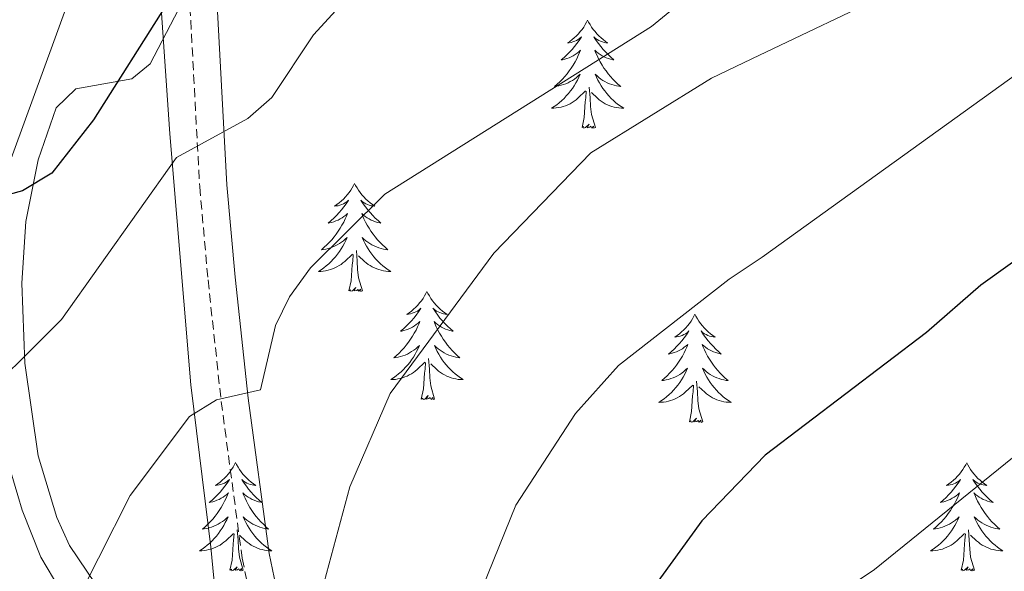
# Model space of a CAD drawing. Units: metres. Extents: x 637825 to 642339, y 4701642 to 4704701.
# Drawn here: x 640439 to 640547, y 4703897 to 4703958 of the extents above; entities that cross this region are included whole.
import ezdxf

# ---------------------------------------------------------------- set-up
doc = ezdxf.new("R2010")
doc.units = ezdxf.units.M
doc.header["$MEASUREMENT"] = 0
doc.linetypes.add('TRAZOSX2', pattern=[1.5, 1, -0.5])
for name, color, linetype, lineweight in [('Level 20', 19, 'Continuous', 0), ('Level 21', 19, 'Continuous', 0), ('Level 35', 92, 'Continuous', 0), ('Level 36', 19, 'Continuous', 40), ('Level 4', 36, 'Continuous', 30), ('Level 5', 39, 'TRAZOSX2', 0)]:
    doc.layers.add(name, color=color, linetype=linetype, lineweight=lineweight)

msp = doc.modelspace()

# ---------------------------------------------------------------- linework, layer by layer
at = {"layer": 'Level 20', "color": 19, "linetype": 'Continuous', "lineweight": 0, "ltscale": 0.5}
msp.add_polyline3d([(640391.25, 4704048.36, 800.36), (640415.83, 4704032.86, 795.69), (640429.75, 4704027.73, 792.07), (640450.95, 4704018, 788.56), (640452.79, 4703986.74, 782.14), (640455.63, 4703945.69, 771.74), (640457.91, 4703918, 766.48), (640460.12, 4703900.12, 763.68), (640460.84, 4703892.94, 762.86), (640462.57, 4703886.36, 761.93), (640473.81, 4703853.65, 760.18), (640497.21, 4703794.24, 760.06), (640506.31, 4703772.03, 759.59), (640507.47, 4703768.23, 759.59), (640500.69, 4703732.27, 759.24), (640496.93, 4703708.76, 759.36), (640495.42, 4703693.18, 759.36), (640496.05, 4703685.72, 759.24), (640498.97, 4703671.89, 758.42), (640504.24, 4703654.96, 756.55), (640505.39, 4703640.88, 753.98), (640508.7, 4703618.37, 751.3)], dxfattribs=at)
at = {"layer": 'Level 21', "color": 19, "linetype": 'TRAZOSX2', "lineweight": 0}
msp.add_polyline3d([(640436.44, 4704027.33, 790.36), (640445.85, 4704023.19, 787.9), (640451.91, 4704019.84, 787.28), (640453.33, 4704016.72, 786.26), (640454.32, 4704006.45, 785.64), (640455.04, 4703992.8, 782.6), (640457.43, 4703967.18, 775.8), (640458.9, 4703939.83, 768.59), (640459.82, 4703929.57, 766.27), (640461.27, 4703916.17, 763.95), (640463.58, 4703898.9, 761.56), (640466.22, 4703886.28, 759.32), (640469.74, 4703876.12, 757.69), (640473.79, 4703866.46, 756.89), (640478.68, 4703853.05, 756.26), (640481.19, 4703845.83, 756.27), (640485.67, 4703832.61, 757.36), (640491.19, 4703816.73, 757.88), (640496.66, 4703803.03, 757.94), (640507.28, 4703779.3, 757.71)], dxfattribs=at)
at = {"layer": 'Level 21', "color": 19, "linetype": 'Continuous', "lineweight": 0}
msp.add_polyline3d([(640510.11, 4703780.32, 757.71), (640499.42, 4703804.2, 757.94), (640494, 4703817.78, 757.88), (640488.5, 4703833.58, 757.36), (640484.03, 4703846.81, 756.27), (640481.5, 4703854.06, 756.26), (640476.59, 4703867.56, 756.89), (640472.54, 4703877.2, 757.69), (640469.12, 4703887.08, 759.32), (640466.54, 4703899.41, 761.56), (640464.25, 4703916.53, 763.95), (640462.8, 4703929.87, 766.27), (640461.89, 4703940.04, 768.59), (640460.42, 4703967.4, 775.8), (640458.04, 4703993.02, 782.6), (640457.31, 4704006.67, 785.64), (640456.27, 4704017.51, 786.26), (640454.23, 4704021.98, 787.28), (640447.19, 4704025.88, 787.9)], dxfattribs=at)
at = {"layer": 'Level 35', "color": 92, "linetype": 'Continuous', "lineweight": 0, "ltscale": 0.5}
for points in [[(640439.66, 4703920.41, 778.18), (640439.31, 4703929.22, 779.66), (640439.77, 4703936.02, 780.98), (640441.12, 4703942.81, 782.33), (640443.09, 4703948.53, 783.38), (640445.25, 4703950.64, 782.34), (640451.42, 4703951.73, 776.67), (640453.45, 4703953.41, 775.98), (640456.56, 4703959.38, 778.05), (640459, 4703965.58, 780.73), (640459.8, 4703968.79, 782.06), (640460.23, 4703974.71, 783.99), (640458.81, 4703991.68, 788.46), (640457.67, 4704004.72, 790.77), (640457.46, 4704010.74, 790.77), (640456.86, 4704014.17, 790.97), (640455.8, 4704017.54, 791.16), (640452.43, 4704023.9, 791.58), (640447.72, 4704029.5, 792.19)], [(640451.14, 4703789.6, 772.91), (640455.91, 4703796.97, 771.06), (640468.91, 4703812.48, 767.36), (640470.79, 4703815.34, 766.8), (640472.07, 4703818.57, 766.39), (640472.83, 4703822.07, 766.08), (640473.19, 4703829.45, 765.72), (640472.12, 4703840.08, 765.43), (640470.17, 4703850.25, 765.42), (640467.43, 4703860.37, 765.82), (640463.94, 4703870.4, 766.76), (640458.95, 4703881.52, 768.64), (640454.95, 4703887.02, 770.3), (640448.37, 4703894.66, 773.09), (640444.57, 4703900.3, 774.74), (640443.16, 4703903.38, 775.37), (640441.11, 4703910.18, 776.52), (640439.66, 4703920.41, 778.18)]]:
    msp.add_polyline3d(points, dxfattribs=at)
at = {"layer": 'Level 36', "color": 92, "linetype": 'Continuous', "lineweight": 0}
for points in [[(640501.62, 4703958.21), (640501.51, 4703957.99), (640501.35, 4703957.71), (640501.19, 4703957.45), (640501, 4703957.19), (640500.81, 4703956.94), (640500.6, 4703956.7), (640500.38, 4703956.48), (640500.15, 4703956.26), (640499.91, 4703956.06), (640499.66, 4703955.87), (640499.4, 4703955.69), (640499.6, 4703955.71), (640499.81, 4703955.75), (640500, 4703955.81), (640500.2, 4703955.88), (640500.39, 4703955.96), (640500.57, 4703956.06), (640500.74, 4703956.17), (640500.95, 4703956.36), (640500.91, 4703956.3), (640500.68, 4703955.95), (640500.43, 4703955.62), (640500.18, 4703955.29), (640499.91, 4703954.97), (640499.63, 4703954.67), (640499.34, 4703954.38), (640499.03, 4703954.09), (640498.72, 4703953.82), (640498.85, 4703953.84), (640499.09, 4703953.9), (640499.33, 4703953.98), (640499.57, 4703954.06), (640499.8, 4703954.17), (640500.02, 4703954.28), (640500.24, 4703954.42), (640500.45, 4703954.56), (640500.64, 4703954.72), (640500.83, 4703954.89), (640500.74, 4703954.66), (640500.59, 4703954.3), (640500.42, 4703953.95), (640500.23, 4703953.6), (640500.03, 4703953.26), (640499.82, 4703952.93), (640499.59, 4703952.61), (640499.35, 4703952.3), (640499.1, 4703952), (640498.84, 4703951.7), (640498.56, 4703951.42), (640498.28, 4703951.15), (640497.98, 4703950.89), (640498.17, 4703950.92), (640498.44, 4703950.97), (640498.71, 4703951.03), (640498.96, 4703951.11), (640499.22, 4703951.2), (640499.47, 4703951.31), (640499.71, 4703951.43), (640499.94, 4703951.57), (640500.17, 4703951.72), (640500.38, 4703951.88), (640500.59, 4703952.06), (640500.78, 4703952.25), (640500.64, 4703951.92)], [(640501.62, 4703958.21), (640501.73, 4703957.99), (640501.89, 4703957.71), (640502.05, 4703957.45), (640502.24, 4703957.19), (640502.43, 4703956.94), (640502.64, 4703956.7), (640502.86, 4703956.48), (640503.09, 4703956.26), (640503.33, 4703956.06), (640503.58, 4703955.87), (640503.84, 4703955.69), (640503.64, 4703955.71), (640503.43, 4703955.75), (640503.24, 4703955.81), (640503.04, 4703955.88), (640502.85, 4703955.96), (640502.67, 4703956.06), (640502.5, 4703956.17), (640502.29, 4703956.36), (640502.33, 4703956.3), (640502.56, 4703955.95), (640502.81, 4703955.62), (640503.06, 4703955.29), (640503.33, 4703954.97), (640503.61, 4703954.67), (640503.9, 4703954.38), (640504.21, 4703954.09), (640504.52, 4703953.82), (640504.39, 4703953.84), (640504.15, 4703953.9), (640503.91, 4703953.98), (640503.67, 4703954.06), (640503.44, 4703954.17), (640503.22, 4703954.28), (640503, 4703954.42), (640502.79, 4703954.56), (640502.6, 4703954.72), (640502.41, 4703954.89), (640502.5, 4703954.66), (640502.65, 4703954.3), (640502.82, 4703953.95), (640503.01, 4703953.6), (640503.21, 4703953.26), (640503.42, 4703952.93), (640503.65, 4703952.61), (640503.89, 4703952.3), (640504.14, 4703952), (640504.4, 4703951.7), (640504.68, 4703951.42), (640504.96, 4703951.15), (640505.26, 4703950.89), (640505.07, 4703950.92), (640504.8, 4703950.97), (640504.53, 4703951.03), (640504.28, 4703951.11), (640504.02, 4703951.2), (640503.77, 4703951.31), (640503.53, 4703951.43), (640503.3, 4703951.57), (640503.07, 4703951.72), (640502.86, 4703951.88), (640502.65, 4703952.06), (640502.46, 4703952.25), (640502.6, 4703951.92)], [(640500.64, 4703951.92), (640500.49, 4703951.6), (640500.32, 4703951.29), (640500.14, 4703950.98), (640499.94, 4703950.68), (640499.73, 4703950.4), (640499.51, 4703950.12), (640499.27, 4703949.85), (640499.03, 4703949.59), (640498.77, 4703949.35), (640498.5, 4703949.11), (640498.22, 4703948.89), (640497.93, 4703948.68), (640497.64, 4703948.49), (640497.91, 4703948.5), (640498.17, 4703948.53), (640498.43, 4703948.57), (640498.69, 4703948.62), (640498.94, 4703948.7), (640499.19, 4703948.78), (640499.44, 4703948.89), (640499.68, 4703949), (640499.91, 4703949.13), (640500.13, 4703949.28), (640500.34, 4703949.44), (640500.54, 4703949.61), (640501.39, 4703950.4)], [(640502.6, 4703951.92), (640502.75, 4703951.6), (640502.92, 4703951.29), (640503.1, 4703950.98), (640503.3, 4703950.68), (640503.51, 4703950.4), (640503.73, 4703950.12), (640503.97, 4703949.85), (640504.21, 4703949.59), (640504.47, 4703949.35), (640504.74, 4703949.11), (640505.02, 4703948.89), (640505.31, 4703948.68), (640505.6, 4703948.49), (640505.33, 4703948.5), (640505.07, 4703948.53), (640504.81, 4703948.57), (640504.55, 4703948.62), (640504.3, 4703948.7), (640504.05, 4703948.78), (640503.8, 4703948.89), (640503.56, 4703949), (640503.33, 4703949.13), (640503.11, 4703949.28), (640502.9, 4703949.44), (640502.7, 4703949.61), (640502.04, 4703950.23)], [(640501, 4703946.36), (640501.25, 4703947.47), (640501.36, 4703949.22), (640501.41, 4703949.65), (640501.47, 4703950.37)], [(640502.47, 4703946.36), (640502.04, 4703947.8), (640501.95, 4703948.7), (640501.91, 4703949.65), (640501.8, 4703950.81)], [(640502.47, 4703946.36), (640502.3, 4703946.29), (640502.28, 4703946.53), (640502.09, 4703946.3), (640501.97, 4703946.51), (640501.85, 4703946.4), (640501.58, 4703946.35), (640501.77, 4703946.74), (640501.39, 4703946.36), (640501.2, 4703946.3), (640501.16, 4703946.47), (640501, 4703946.36)], [(640475.96, 4703940.22), (640475.85, 4703940), (640475.7, 4703939.73), (640475.53, 4703939.46), (640475.35, 4703939.2), (640475.15, 4703938.96), (640474.95, 4703938.72), (640474.73, 4703938.49), (640474.5, 4703938.28), (640474.26, 4703938.07), (640474.01, 4703937.88), (640473.75, 4703937.7), (640473.94, 4703937.73), (640474.15, 4703937.76), (640474.35, 4703937.82), (640474.54, 4703937.89), (640474.73, 4703937.97), (640474.91, 4703938.07), (640475.09, 4703938.18), (640475.29, 4703938.38), (640475.25, 4703938.31), (640475.02, 4703937.97), (640474.78, 4703937.63), (640474.52, 4703937.3), (640474.25, 4703936.99), (640473.97, 4703936.68), (640473.68, 4703936.39), (640473.38, 4703936.11), (640473.06, 4703935.84), (640473.19, 4703935.86), (640473.43, 4703935.92), (640473.68, 4703935.99), (640473.91, 4703936.08), (640474.14, 4703936.18), (640474.37, 4703936.3), (640474.58, 4703936.43), (640474.79, 4703936.57), (640474.99, 4703936.73), (640475.17, 4703936.9), (640475.09, 4703936.68), (640474.93, 4703936.32), (640474.76, 4703935.96), (640474.57, 4703935.62), (640474.37, 4703935.28), (640474.16, 4703934.95), (640473.93, 4703934.62), (640473.69, 4703934.31), (640473.44, 4703934.01), (640473.18, 4703933.72), (640472.91, 4703933.44), (640472.62, 4703933.17), (640472.32, 4703932.91), (640472.52, 4703932.93), (640472.78, 4703932.98), (640473.05, 4703933.04), (640473.31, 4703933.12), (640473.56, 4703933.22), (640473.81, 4703933.32), (640474.05, 4703933.45), (640474.28, 4703933.58), (640474.51, 4703933.74), (640474.73, 4703933.9), (640474.93, 4703934.08), (640475.13, 4703934.26), (640474.99, 4703933.94)], [(640475.96, 4703940.22), (640476.07, 4703940), (640476.23, 4703939.73), (640476.4, 4703939.46), (640476.58, 4703939.2), (640476.77, 4703938.96), (640476.98, 4703938.72), (640477.2, 4703938.49), (640477.43, 4703938.28), (640477.67, 4703938.07), (640477.92, 4703937.88), (640478.18, 4703937.7), (640477.98, 4703937.73), (640477.78, 4703937.76), (640477.58, 4703937.82), (640477.38, 4703937.89), (640477.19, 4703937.97), (640477.01, 4703938.07), (640476.84, 4703938.18), (640476.63, 4703938.38), (640476.67, 4703938.31), (640476.91, 4703937.97), (640477.15, 4703937.63), (640477.4, 4703937.3), (640477.67, 4703936.99), (640477.95, 4703936.68), (640478.24, 4703936.39), (640478.55, 4703936.11), (640478.86, 4703935.84), (640478.74, 4703935.86), (640478.49, 4703935.92), (640478.25, 4703935.99), (640478.01, 4703936.08), (640477.78, 4703936.18), (640477.56, 4703936.3), (640477.34, 4703936.43), (640477.13, 4703936.57), (640476.94, 4703936.73), (640476.75, 4703936.9), (640476.84, 4703936.68), (640476.99, 4703936.32), (640477.17, 4703935.96), (640477.35, 4703935.62), (640477.55, 4703935.28), (640477.76, 4703934.95), (640477.99, 4703934.62), (640478.23, 4703934.31), (640478.48, 4703934.01), (640478.74, 4703933.72), (640479.02, 4703933.44), (640479.31, 4703933.17), (640479.6, 4703932.91), (640479.41, 4703932.93), (640479.14, 4703932.98), (640478.88, 4703933.04), (640478.62, 4703933.12), (640478.36, 4703933.22), (640478.11, 4703933.32), (640477.87, 4703933.45), (640477.64, 4703933.58), (640477.41, 4703933.74), (640477.2, 4703933.9), (640476.99, 4703934.08), (640476.8, 4703934.26), (640476.94, 4703933.94)], [(640474.99, 4703933.94), (640474.83, 4703933.62), (640474.66, 4703933.3), (640474.48, 4703933), (640474.28, 4703932.7), (640474.07, 4703932.41), (640473.85, 4703932.13), (640473.61, 4703931.86), (640473.37, 4703931.61), (640473.11, 4703931.36), (640472.84, 4703931.13), (640472.56, 4703930.91), (640472.27, 4703930.7), (640471.98, 4703930.51), (640472.25, 4703930.52), (640472.51, 4703930.54), (640472.77, 4703930.58), (640473.03, 4703930.64), (640473.29, 4703930.71), (640473.54, 4703930.8), (640473.78, 4703930.9), (640474.02, 4703931.02), (640474.25, 4703931.15), (640474.47, 4703931.29), (640474.68, 4703931.45), (640474.89, 4703931.62), (640475.73, 4703932.42)], [(640476.94, 4703933.94), (640477.09, 4703933.62), (640477.26, 4703933.3), (640477.45, 4703933), (640477.64, 4703932.7), (640477.85, 4703932.41), (640478.08, 4703932.13), (640478.31, 4703931.86), (640478.56, 4703931.61), (640478.81, 4703931.36), (640479.08, 4703931.13), (640479.36, 4703930.91), (640479.65, 4703930.7), (640479.94, 4703930.51), (640479.68, 4703930.52), (640479.41, 4703930.54), (640479.15, 4703930.58), (640478.89, 4703930.64), (640478.64, 4703930.71), (640478.39, 4703930.8), (640478.14, 4703930.9), (640477.91, 4703931.02), (640477.68, 4703931.15), (640477.45, 4703931.29), (640477.24, 4703931.45), (640477.04, 4703931.62), (640476.38, 4703932.24)], [(640476.81, 4703928.37), (640476.38, 4703929.81), (640476.29, 4703930.71), (640476.25, 4703931.66), (640476.15, 4703932.83)], [(640475.34, 4703928.37), (640475.59, 4703929.49), (640475.7, 4703931.23), (640475.75, 4703931.66), (640475.81, 4703932.39)], [(640476.81, 4703928.37), (640476.64, 4703928.3), (640476.62, 4703928.54), (640476.43, 4703928.32), (640476.31, 4703928.52), (640476.19, 4703928.41), (640475.92, 4703928.36), (640476.11, 4703928.75), (640475.73, 4703928.37), (640475.54, 4703928.32), (640475.5, 4703928.48), (640475.34, 4703928.37)], [(640483.92, 4703928.3), (640483.81, 4703928.08), (640483.66, 4703927.81), (640483.49, 4703927.54), (640483.31, 4703927.28), (640483.11, 4703927.04), (640482.91, 4703926.8), (640482.69, 4703926.57), (640482.46, 4703926.36), (640482.22, 4703926.15), (640481.97, 4703925.96), (640481.71, 4703925.78), (640481.9, 4703925.81), (640482.11, 4703925.85), (640482.31, 4703925.9), (640482.5, 4703925.97), (640482.69, 4703926.06), (640482.87, 4703926.15), (640483.05, 4703926.27), (640483.25, 4703926.46), (640483.21, 4703926.39), (640482.98, 4703926.05), (640482.74, 4703925.71), (640482.48, 4703925.38), (640482.21, 4703925.07), (640481.93, 4703924.76), (640481.64, 4703924.47), (640481.34, 4703924.19), (640481.02, 4703923.92), (640481.15, 4703923.94), (640481.39, 4703924), (640481.64, 4703924.07), (640481.87, 4703924.16), (640482.1, 4703924.26), (640482.33, 4703924.38), (640482.54, 4703924.51), (640482.75, 4703924.66), (640482.95, 4703924.81), (640483.13, 4703924.98), (640483.05, 4703924.76), (640482.89, 4703924.4), (640482.72, 4703924.04), (640482.53, 4703923.7), (640482.33, 4703923.36), (640482.12, 4703923.03), (640481.89, 4703922.7), (640481.65, 4703922.39), (640481.4, 4703922.09), (640481.14, 4703921.8), (640480.87, 4703921.52), (640480.58, 4703921.25), (640480.28, 4703920.99), (640480.48, 4703921.01), (640480.74, 4703921.06), (640481.01, 4703921.12), (640481.27, 4703921.2), (640481.52, 4703921.3), (640481.77, 4703921.4), (640482.01, 4703921.53), (640482.24, 4703921.67), (640482.47, 4703921.82), (640482.69, 4703921.98), (640482.89, 4703922.16), (640483.09, 4703922.34), (640482.95, 4703922.02)], [(640483.92, 4703928.3), (640484.03, 4703928.08), (640484.19, 4703927.81), (640484.36, 4703927.54), (640484.54, 4703927.28), (640484.73, 4703927.04), (640484.94, 4703926.8), (640485.16, 4703926.57), (640485.39, 4703926.36), (640485.63, 4703926.15), (640485.88, 4703925.96), (640486.14, 4703925.78), (640485.94, 4703925.81), (640485.74, 4703925.85), (640485.54, 4703925.9), (640485.34, 4703925.97), (640485.15, 4703926.06), (640484.97, 4703926.15), (640484.8, 4703926.27), (640484.59, 4703926.46), (640484.63, 4703926.39), (640484.87, 4703926.05), (640485.11, 4703925.71), (640485.36, 4703925.38), (640485.63, 4703925.07), (640485.91, 4703924.76), (640486.2, 4703924.47), (640486.51, 4703924.19), (640486.82, 4703923.92), (640486.7, 4703923.94), (640486.45, 4703924), (640486.21, 4703924.07), (640485.97, 4703924.16), (640485.74, 4703924.26), (640485.52, 4703924.38), (640485.3, 4703924.51), (640485.09, 4703924.66), (640484.9, 4703924.81), (640484.71, 4703924.98), (640484.8, 4703924.76), (640484.95, 4703924.4), (640485.13, 4703924.04), (640485.31, 4703923.7), (640485.51, 4703923.36), (640485.72, 4703923.03), (640485.95, 4703922.7), (640486.19, 4703922.39), (640486.44, 4703922.09), (640486.7, 4703921.8), (640486.98, 4703921.52), (640487.27, 4703921.25), (640487.56, 4703920.99), (640487.37, 4703921.01), (640487.1, 4703921.06), (640486.84, 4703921.12), (640486.58, 4703921.2), (640486.32, 4703921.3), (640486.07, 4703921.4), (640485.83, 4703921.53), (640485.6, 4703921.67), (640485.37, 4703921.82), (640485.16, 4703921.98), (640484.95, 4703922.16), (640484.76, 4703922.34), (640484.9, 4703922.02)], [(640513.44, 4703925.79), (640513.33, 4703925.58), (640513.17, 4703925.3), (640513, 4703925.03), (640512.82, 4703924.78), (640512.63, 4703924.53), (640512.42, 4703924.29), (640512.2, 4703924.06), (640511.97, 4703923.85), (640511.73, 4703923.65), (640511.48, 4703923.46), (640511.22, 4703923.28), (640511.42, 4703923.3), (640511.62, 4703923.34), (640511.82, 4703923.39), (640512.02, 4703923.46), (640512.21, 4703923.55), (640512.39, 4703923.65), (640512.56, 4703923.76), (640512.77, 4703923.95), (640512.72, 4703923.88), (640512.49, 4703923.54), (640512.25, 4703923.2), (640511.99, 4703922.88), (640511.73, 4703922.56), (640511.45, 4703922.26), (640511.15, 4703921.96), (640510.85, 4703921.68), (640510.54, 4703921.41), (640510.66, 4703921.43), (640510.91, 4703921.49), (640511.15, 4703921.56), (640511.39, 4703921.65), (640511.62, 4703921.75), (640511.84, 4703921.87), (640512.06, 4703922), (640512.26, 4703922.15), (640512.46, 4703922.3), (640512.65, 4703922.47), (640512.56, 4703922.25), (640512.4, 4703921.89), (640512.23, 4703921.54), (640512.05, 4703921.19), (640511.85, 4703920.85), (640511.64, 4703920.52), (640511.41, 4703920.2), (640511.17, 4703919.88), (640510.92, 4703919.58), (640510.65, 4703919.29), (640510.38, 4703919.01), (640510.09, 4703918.74), (640509.8, 4703918.48), (640509.99, 4703918.51), (640510.26, 4703918.55), (640510.52, 4703918.62), (640510.78, 4703918.7), (640511.04, 4703918.79), (640511.28, 4703918.9), (640511.53, 4703919.02), (640511.76, 4703919.16), (640511.98, 4703919.31), (640512.2, 4703919.47), (640512.41, 4703919.65), (640512.6, 4703919.84), (640512.46, 4703919.51)], [(640513.44, 4703925.79), (640513.55, 4703925.58), (640513.7, 4703925.3), (640513.87, 4703925.03), (640514.05, 4703924.78), (640514.25, 4703924.53), (640514.45, 4703924.29), (640514.67, 4703924.06), (640514.9, 4703923.85), (640515.14, 4703923.65), (640515.39, 4703923.46), (640515.65, 4703923.28), (640515.45, 4703923.3), (640515.25, 4703923.34), (640515.05, 4703923.39), (640514.86, 4703923.46), (640514.67, 4703923.55), (640514.49, 4703923.65), (640514.31, 4703923.76), (640514.11, 4703923.95), (640514.15, 4703923.88), (640514.38, 4703923.54), (640514.62, 4703923.2), (640514.88, 4703922.88), (640515.15, 4703922.56), (640515.43, 4703922.26), (640515.72, 4703921.96), (640516.02, 4703921.68), (640516.33, 4703921.41), (640516.21, 4703921.43), (640515.97, 4703921.49), (640515.72, 4703921.56), (640515.49, 4703921.65), (640515.26, 4703921.75), (640515.03, 4703921.87), (640514.82, 4703922), (640514.61, 4703922.15), (640514.41, 4703922.3), (640514.23, 4703922.47), (640514.31, 4703922.25), (640514.47, 4703921.89), (640514.64, 4703921.54), (640514.83, 4703921.19), (640515.03, 4703920.85), (640515.24, 4703920.52), (640515.47, 4703920.2), (640515.7, 4703919.88), (640515.95, 4703919.58), (640516.22, 4703919.29), (640516.49, 4703919.01), (640516.78, 4703918.74), (640517.08, 4703918.48), (640516.88, 4703918.51), (640516.61, 4703918.55), (640516.35, 4703918.62), (640516.09, 4703918.7), (640515.84, 4703918.79), (640515.59, 4703918.9), (640515.35, 4703919.02), (640515.11, 4703919.16), (640514.89, 4703919.31), (640514.67, 4703919.47), (640514.47, 4703919.65), (640514.27, 4703919.84), (640514.41, 4703919.51)], [(640482.95, 4703922.02), (640482.79, 4703921.7), (640482.62, 4703921.38), (640482.44, 4703921.08), (640482.24, 4703920.78), (640482.03, 4703920.49), (640481.81, 4703920.21), (640481.57, 4703919.95), (640481.33, 4703919.69), (640481.07, 4703919.44), (640480.8, 4703919.21), (640480.52, 4703918.99), (640480.23, 4703918.78), (640479.94, 4703918.59), (640480.21, 4703918.6), (640480.47, 4703918.62), (640480.73, 4703918.66), (640480.99, 4703918.72), (640481.25, 4703918.79), (640481.5, 4703918.88), (640481.74, 4703918.98), (640481.98, 4703919.1), (640482.21, 4703919.23), (640482.43, 4703919.37), (640482.64, 4703919.53), (640482.85, 4703919.7), (640483.69, 4703920.5)], [(640484.9, 4703922.02), (640485.05, 4703921.7), (640485.22, 4703921.38), (640485.41, 4703921.08), (640485.6, 4703920.78), (640485.81, 4703920.49), (640486.04, 4703920.21), (640486.27, 4703919.95), (640486.52, 4703919.69), (640486.77, 4703919.44), (640487.04, 4703919.21), (640487.32, 4703918.99), (640487.61, 4703918.78), (640487.9, 4703918.59), (640487.64, 4703918.6), (640487.37, 4703918.62), (640487.11, 4703918.66), (640486.85, 4703918.72), (640486.6, 4703918.79), (640486.35, 4703918.88), (640486.1, 4703918.98), (640485.87, 4703919.1), (640485.64, 4703919.23), (640485.41, 4703919.37), (640485.2, 4703919.53), (640485, 4703919.7), (640484.34, 4703920.32)], [(640484.77, 4703916.45), (640484.34, 4703917.89), (640484.25, 4703918.8), (640484.21, 4703919.74), (640484.11, 4703920.91)], [(640483.3, 4703916.45), (640483.55, 4703917.57), (640483.66, 4703919.31), (640483.71, 4703919.74), (640483.77, 4703920.47)], [(640512.46, 4703919.51), (640512.31, 4703919.19), (640512.14, 4703918.87), (640511.95, 4703918.57), (640511.76, 4703918.27), (640511.55, 4703917.98), (640511.32, 4703917.71), (640511.09, 4703917.44), (640510.84, 4703917.18), (640510.58, 4703916.94), (640510.31, 4703916.7), (640510.04, 4703916.48), (640509.75, 4703916.27), (640509.46, 4703916.08), (640509.72, 4703916.09), (640509.99, 4703916.11), (640510.25, 4703916.15), (640510.51, 4703916.21), (640510.76, 4703916.28), (640511.01, 4703916.37), (640511.25, 4703916.47), (640511.49, 4703916.59), (640511.72, 4703916.72), (640511.95, 4703916.86), (640512.16, 4703917.02), (640512.36, 4703917.19), (640513.21, 4703917.99)], [(640514.41, 4703919.51), (640514.57, 4703919.19), (640514.74, 4703918.87), (640514.92, 4703918.57), (640515.12, 4703918.27), (640515.33, 4703917.98), (640515.55, 4703917.71), (640515.79, 4703917.44), (640516.03, 4703917.18), (640516.29, 4703916.94), (640516.56, 4703916.7), (640516.84, 4703916.48), (640517.13, 4703916.27), (640517.42, 4703916.08), (640517.15, 4703916.09), (640516.89, 4703916.11), (640516.63, 4703916.15), (640516.37, 4703916.21), (640516.11, 4703916.28), (640515.86, 4703916.37), (640515.62, 4703916.47), (640515.38, 4703916.59), (640515.15, 4703916.72), (640514.93, 4703916.86), (640514.72, 4703917.02), (640514.51, 4703917.19), (640513.85, 4703917.81)], [(640512.82, 4703913.94), (640513.06, 4703915.06), (640513.18, 4703916.8), (640513.22, 4703917.24), (640513.29, 4703917.96)], [(640514.29, 4703913.94), (640513.86, 4703915.38), (640513.77, 4703916.29), (640513.72, 4703917.24), (640513.62, 4703918.4)], [(640484.77, 4703916.45), (640484.6, 4703916.38), (640484.58, 4703916.62), (640484.39, 4703916.4), (640484.27, 4703916.6), (640484.15, 4703916.5), (640483.88, 4703916.44), (640484.07, 4703916.83), (640483.69, 4703916.45), (640483.5, 4703916.4), (640483.46, 4703916.56), (640483.3, 4703916.45)], [(640514.29, 4703913.94), (640514.11, 4703913.88), (640514.09, 4703914.11), (640513.91, 4703913.89), (640513.78, 4703914.1), (640513.66, 4703913.99), (640513.39, 4703913.93), (640513.59, 4703914.33), (640513.2, 4703913.95), (640513.02, 4703913.89), (640512.97, 4703914.05), (640512.82, 4703913.94)], [(640462.85, 4703909.44), (640462.74, 4703909.22), (640462.59, 4703908.94), (640462.42, 4703908.68), (640462.24, 4703908.42), (640462.04, 4703908.17), (640461.84, 4703907.93), (640461.62, 4703907.71), (640461.39, 4703907.49), (640461.15, 4703907.29), (640460.9, 4703907.1), (640460.64, 4703906.92), (640460.83, 4703906.94), (640461.04, 4703906.98), (640461.24, 4703907.03), (640461.43, 4703907.1), (640461.62, 4703907.19), (640461.8, 4703907.29), (640461.98, 4703907.4), (640462.18, 4703907.59), (640462.14, 4703907.52), (640461.91, 4703907.18), (640461.67, 4703906.84), (640461.41, 4703906.52), (640461.14, 4703906.2), (640460.86, 4703905.9), (640460.57, 4703905.6), (640460.27, 4703905.32), (640459.95, 4703905.05), (640460.08, 4703905.07), (640460.33, 4703905.13), (640460.57, 4703905.2), (640460.8, 4703905.29), (640461.03, 4703905.39), (640461.26, 4703905.51), (640461.47, 4703905.64), (640461.68, 4703905.79), (640461.88, 4703905.94), (640462.06, 4703906.12), (640461.98, 4703905.89), (640461.82, 4703905.53), (640461.65, 4703905.18), (640461.46, 4703904.83), (640461.26, 4703904.49), (640461.05, 4703904.16), (640460.83, 4703903.84), (640460.59, 4703903.53), (640460.33, 4703903.22), (640460.07, 4703902.93), (640459.8, 4703902.65), (640459.51, 4703902.38), (640459.21, 4703902.12), (640459.41, 4703902.15), (640459.67, 4703902.19), (640459.94, 4703902.26), (640460.2, 4703902.34), (640460.45, 4703902.43), (640460.7, 4703902.54), (640460.94, 4703902.66), (640461.17, 4703902.8), (640461.4, 4703902.95), (640461.62, 4703903.11), (640461.82, 4703903.29), (640462.02, 4703903.48), (640461.88, 4703903.15)], [(640462.85, 4703909.44), (640462.96, 4703909.22), (640463.12, 4703908.94), (640463.29, 4703908.68), (640463.47, 4703908.42), (640463.66, 4703908.17), (640463.87, 4703907.93), (640464.09, 4703907.71), (640464.32, 4703907.49), (640464.56, 4703907.29), (640464.81, 4703907.1), (640465.07, 4703906.92), (640464.87, 4703906.94), (640464.67, 4703906.98), (640464.47, 4703907.03), (640464.27, 4703907.1), (640464.09, 4703907.19), (640463.9, 4703907.29), (640463.73, 4703907.4), (640463.53, 4703907.59), (640463.57, 4703907.52), (640463.8, 4703907.18), (640464.04, 4703906.84), (640464.29, 4703906.52), (640464.56, 4703906.2), (640464.84, 4703905.9), (640465.13, 4703905.6), (640465.44, 4703905.32), (640465.75, 4703905.05), (640465.63, 4703905.07), (640465.38, 4703905.13), (640465.14, 4703905.2), (640464.9, 4703905.29), (640464.67, 4703905.39), (640464.45, 4703905.51), (640464.23, 4703905.64), (640464.03, 4703905.79), (640463.83, 4703905.94), (640463.64, 4703906.12), (640463.73, 4703905.89), (640463.89, 4703905.53), (640464.06, 4703905.18), (640464.24, 4703904.83), (640464.44, 4703904.49), (640464.65, 4703904.16), (640464.88, 4703903.84), (640465.12, 4703903.52), (640465.37, 4703903.22), (640465.63, 4703902.93), (640465.91, 4703902.65), (640466.2, 4703902.38), (640466.49, 4703902.12), (640466.3, 4703902.15), (640466.03, 4703902.19), (640465.77, 4703902.26), (640465.51, 4703902.34), (640465.25, 4703902.43), (640465.01, 4703902.54), (640464.77, 4703902.66), (640464.53, 4703902.8), (640464.31, 4703902.95), (640464.09, 4703903.11), (640463.88, 4703903.29), (640463.69, 4703903.48), (640463.83, 4703903.15)], [(640543.36, 4703909.43), (640543.25, 4703909.21), (640543.09, 4703908.94), (640542.93, 4703908.67), (640542.74, 4703908.42), (640542.55, 4703908.17), (640542.34, 4703907.93), (640542.12, 4703907.7), (640541.89, 4703907.49), (640541.65, 4703907.28), (640541.4, 4703907.09), (640541.14, 4703906.92), (640541.34, 4703906.94), (640541.54, 4703906.98), (640541.74, 4703907.03), (640541.94, 4703907.1), (640542.13, 4703907.19), (640542.31, 4703907.28), (640542.48, 4703907.4), (640542.69, 4703907.59), (640542.65, 4703907.52), (640542.42, 4703907.18), (640542.17, 4703906.84), (640541.92, 4703906.52), (640541.65, 4703906.2), (640541.37, 4703905.9), (640541.08, 4703905.6), (640540.77, 4703905.32), (640540.46, 4703905.05), (640540.59, 4703905.07), (640540.83, 4703905.13), (640541.07, 4703905.2), (640541.31, 4703905.29), (640541.54, 4703905.39), (640541.76, 4703905.51), (640541.98, 4703905.64), (640542.19, 4703905.79), (640542.38, 4703905.94), (640542.57, 4703906.11), (640542.48, 4703905.89), (640542.33, 4703905.53), (640542.15, 4703905.18), (640541.97, 4703904.83), (640541.77, 4703904.49), (640541.56, 4703904.16), (640541.33, 4703903.84), (640541.09, 4703903.52), (640540.84, 4703903.22), (640540.58, 4703902.93), (640540.3, 4703902.65), (640540.01, 4703902.38), (640539.72, 4703902.12), (640539.91, 4703902.14), (640540.18, 4703902.19), (640540.44, 4703902.26), (640540.7, 4703902.33), (640540.96, 4703902.43), (640541.21, 4703902.54), (640541.45, 4703902.66), (640541.68, 4703902.8), (640541.91, 4703902.95), (640542.12, 4703903.11), (640542.33, 4703903.29), (640542.52, 4703903.48), (640542.38, 4703903.15)], [(640543.36, 4703909.43), (640543.47, 4703909.21), (640543.63, 4703908.94), (640543.79, 4703908.67), (640543.97, 4703908.42), (640544.17, 4703908.17), (640544.38, 4703907.93), (640544.59, 4703907.7), (640544.83, 4703907.49), (640545.07, 4703907.28), (640545.32, 4703907.09), (640545.58, 4703906.92), (640545.38, 4703906.94), (640545.17, 4703906.98), (640544.97, 4703907.03), (640544.78, 4703907.1), (640544.59, 4703907.19), (640544.41, 4703907.28), (640544.24, 4703907.4), (640544.03, 4703907.59), (640544.07, 4703907.52), (640544.3, 4703907.18), (640544.55, 4703906.84), (640544.8, 4703906.52), (640545.07, 4703906.2), (640545.35, 4703905.9), (640545.64, 4703905.6), (640545.94, 4703905.32), (640546.26, 4703905.05), (640546.13, 4703905.07), (640545.89, 4703905.13), (640545.65, 4703905.2), (640545.41, 4703905.29), (640545.18, 4703905.39), (640544.95, 4703905.51), (640544.74, 4703905.64), (640544.53, 4703905.79), (640544.33, 4703905.94), (640544.15, 4703906.11), (640544.24, 4703905.89), (640544.39, 4703905.53), (640544.56, 4703905.18), (640544.75, 4703904.83), (640544.95, 4703904.49), (640545.16, 4703904.16), (640545.39, 4703903.84), (640545.63, 4703903.52), (640545.88, 4703903.22), (640546.14, 4703902.93), (640546.42, 4703902.65), (640546.7, 4703902.38), (640547, 4703902.12), (640546.8, 4703902.14), (640546.54, 4703902.19), (640546.27, 4703902.26), (640546.01, 4703902.33), (640545.76, 4703902.43), (640545.51, 4703902.54), (640545.27, 4703902.66), (640545.04, 4703902.8), (640544.81, 4703902.95), (640544.6, 4703903.11), (640544.39, 4703903.29), (640544.19, 4703903.48), (640544.34, 4703903.15)], [(640461.88, 4703903.15), (640461.72, 4703902.83), (640461.55, 4703902.52), (640461.37, 4703902.21), (640461.17, 4703901.91), (640460.96, 4703901.62), (640460.74, 4703901.35), (640460.5, 4703901.08), (640460.26, 4703900.82), (640460, 4703900.58), (640459.73, 4703900.34), (640459.45, 4703900.12), (640459.16, 4703899.91), (640458.87, 4703899.72), (640459.14, 4703899.73), (640459.4, 4703899.75), (640459.66, 4703899.8), (640459.92, 4703899.85), (640460.18, 4703899.92), (640460.43, 4703900.01), (640460.67, 4703900.11), (640460.91, 4703900.23), (640461.14, 4703900.36), (640461.36, 4703900.51), (640461.57, 4703900.66), (640461.78, 4703900.83), (640462.63, 4703901.63)], [(640463.83, 4703903.15), (640463.99, 4703902.83), (640464.15, 4703902.52), (640464.34, 4703902.21), (640464.53, 4703901.91), (640464.74, 4703901.62), (640464.97, 4703901.35), (640465.2, 4703901.08), (640465.45, 4703900.82), (640465.71, 4703900.58), (640465.97, 4703900.34), (640466.25, 4703900.12), (640466.54, 4703899.91), (640466.83, 4703899.72), (640466.57, 4703899.73), (640466.31, 4703899.75), (640466.04, 4703899.79), (640465.78, 4703899.85), (640465.53, 4703899.92), (640465.28, 4703900.01), (640465.03, 4703900.11), (640464.8, 4703900.23), (640464.57, 4703900.36), (640464.35, 4703900.51), (640464.13, 4703900.66), (640463.93, 4703900.83), (640463.27, 4703901.45)], [(640542.38, 4703903.15), (640542.23, 4703902.83), (640542.06, 4703902.51), (640541.87, 4703902.21), (640541.68, 4703901.91), (640541.47, 4703901.62), (640541.25, 4703901.34), (640541.01, 4703901.08), (640540.76, 4703900.82), (640540.51, 4703900.57), (640540.24, 4703900.34), (640539.96, 4703900.12), (640539.67, 4703899.91), (640539.38, 4703899.72), (640539.64, 4703899.73), (640539.91, 4703899.75), (640540.17, 4703899.79), (640540.43, 4703899.85), (640540.68, 4703899.92), (640540.93, 4703900.01), (640541.18, 4703900.11), (640541.41, 4703900.23), (640541.65, 4703900.36), (640541.87, 4703900.5), (640542.08, 4703900.66), (640542.28, 4703900.83), (640543.13, 4703901.63)], [(640544.34, 4703903.15), (640544.49, 4703902.83), (640544.66, 4703902.51), (640544.84, 4703902.21), (640545.04, 4703901.91), (640545.25, 4703901.62), (640545.47, 4703901.34), (640545.71, 4703901.08), (640545.95, 4703900.82), (640546.21, 4703900.57), (640546.48, 4703900.34), (640546.76, 4703900.12), (640547.05, 4703899.91), (640547.34, 4703899.72), (640547.07, 4703899.73), (640546.81, 4703899.75), (640546.55, 4703899.79), (640546.29, 4703899.85), (640546.03, 4703899.92), (640545.79, 4703900.01), (640545.54, 4703900.11), (640545.3, 4703900.23), (640545.07, 4703900.36), (640544.85, 4703900.5), (640544.64, 4703900.66), (640544.43, 4703900.83), (640543.78, 4703901.45)], [(640462.23, 4703897.58), (640462.48, 4703898.7), (640462.59, 4703900.44), (640462.64, 4703900.88), (640462.7, 4703901.6)], [(640463.7, 4703897.58), (640463.27, 4703899.02), (640463.18, 4703899.93), (640463.14, 4703900.88), (640463.04, 4703902.04)], [(640542.74, 4703897.58), (640542.99, 4703898.7), (640543.1, 4703900.44), (640543.15, 4703900.88), (640543.21, 4703901.6)], [(640544.21, 4703897.58), (640543.78, 4703899.02), (640543.69, 4703899.93), (640543.64, 4703900.88), (640543.54, 4703902.04)], [(640463.7, 4703897.58), (640463.53, 4703897.52), (640463.51, 4703897.76), (640463.32, 4703897.53), (640463.2, 4703897.74), (640463.08, 4703897.63), (640462.81, 4703897.57), (640463.01, 4703897.97), (640462.62, 4703897.59), (640462.43, 4703897.53), (640462.39, 4703897.7), (640462.23, 4703897.58)], [(640544.21, 4703897.58), (640544.04, 4703897.51), (640544.02, 4703897.75), (640543.83, 4703897.53), (640543.71, 4703897.73), (640543.59, 4703897.63), (640543.31, 4703897.57), (640543.51, 4703897.96), (640543.13, 4703897.58), (640542.94, 4703897.53), (640542.9, 4703897.69), (640542.74, 4703897.58)]]:
    msp.add_lwpolyline(points, dxfattribs=at)
for points in [[(640434.49, 4704015.92, 787.87), (640439.31, 4704015.76, 787.25), (640442.72, 4704014.95, 787.09), (640445.01, 4704013.55, 786.95), (640446.85, 4704010.71, 786.07), (640448.83, 4704006.78, 785.6), (640449.32, 4704004.88, 785.41), (640448.77, 4703993.3, 784.07), (640448.64, 4703978.52, 781.2), (640448.3, 4703974.5, 780.89), (640445.1, 4703964.92, 778.73), (640444.02, 4703959.1, 777.5), (640442.85, 4703955.86, 776.79), (640435.12, 4703934.81, 773.79)], [(640436.45, 4703913.89, 770), (640439.34, 4703904.2, 767.08), (640441.4, 4703899.02, 765.75), (640444.88, 4703893.15, 764.36)]]:
    msp.add_polyline3d(points, dxfattribs=at)
at = {"layer": 'Level 4', "color": 36, "linetype": 'Continuous', "lineweight": 30}
for points in [[(640490.78, 4704027.19, 775), (640494.93, 4704021.15, 775), (640496.63, 4704017.79, 775), (640497.28, 4704014.35, 775), (640497.42, 4704006.51, 775), (640496.76, 4704002.81, 775), (640493.72, 4703996.29, 775), (640489.19, 4703989.92, 775), (640486.27, 4703986.79, 775), (640474.76, 4703977.4, 775), (640466.23, 4703969.52, 775), (640462.23, 4703963.59, 775), (640459.79, 4703961.8, 775), (640457.31, 4703961.45, 775), (640455.25, 4703959.93, 775), (640447.2, 4703947.22, 775), (640442.62, 4703941.34, 775), (640439.4, 4703939.39, 775), (640424.79, 4703935.38, 775)], [(640563.27, 4703942.15, 750), (640544.92, 4703929, 750), (640538.93, 4703923.8, 750), (640521.17, 4703910.26, 750), (640514.21, 4703903.04, 750), (640507.52, 4703893.81, 750), (640503.91, 4703887.18, 750), (640503.23, 4703883.24, 750), (640502.96, 4703875.36, 750), (640503.37, 4703863.8, 750), (640503.64, 4703859.74, 750), (640504.45, 4703856.33, 750), (640510.74, 4703842.38, 750), (640516.31, 4703825.76, 750), (640522.56, 4703812.78, 750), (640533.97, 4703790.79, 750), (640538.69, 4703766.05, 750)]]:
    msp.add_polyline3d(points, dxfattribs=at)
at = {"layer": 'Level 5', "color": 36, "linetype": 'Continuous', "lineweight": 0}
for points in [[(640444.26, 4703891.99, 765), (640451.24, 4703905.8, 765), (640457.79, 4703914.53, 765), (640460.77, 4703916.37, 765), (640465.6, 4703917.46, 765), (640467.25, 4703924.55, 765), (640468.79, 4703927.7, 765), (640471.12, 4703930.9, 765), (640479.27, 4703939.03, 765), (640508.65, 4703957.5, 765), (640517.48, 4703964.78, 765), (640520.35, 4703967.61, 765), (640525.62, 4703975.76, 765), (640527.01, 4703978.96, 765), (640527.93, 4703984.84, 765), (640527.61, 4703993.22, 765), (640525.52, 4704009.13, 765), (640523.26, 4704017.55, 765), (640519.47, 4704028.79, 765)], [(640505.3, 4704027.49, 770), (640507.44, 4704020.03, 770), (640510.5, 4704001.39, 770), (640511.24, 4703993.99, 770), (640511.02, 4703989.74, 770), (640509.53, 4703986.56, 770), (640502.05, 4703978.68, 770), (640496.02, 4703974.39, 770), (640488.87, 4703970.83, 770), (640482.86, 4703967.09, 770), (640476.71, 4703962.4, 770), (640471.42, 4703956.58, 770), (640466.83, 4703949.7, 770), (640464.21, 4703947.37, 770), (640456.36, 4703943.07, 770), (640443.69, 4703925.21, 770), (640433.17, 4703914.77, 770), (640425.92, 4703906.71, 770), (640404.32, 4703866.24, 770)], [(640535.87, 4704025.76, 760), (640536.46, 4704018.5, 760), (640540.07, 4704002.49, 760), (640542.09, 4703987.21, 760), (640542.71, 4703975.52, 760), (640541.9, 4703967.84, 760), (640539.94, 4703964.67, 760), (640535.05, 4703961.3, 760), (640520.54, 4703954.36, 760), (640515.24, 4703951.8, 760), (640501.98, 4703943.57, 760), (640491.3, 4703932.52, 760), (640479.89, 4703917.06, 760), (640475.43, 4703906.78, 760), (640472.6, 4703896.25, 760)], [(640554.75, 4703956.53, 755), (640520.85, 4703932.09, 755), (640517.19, 4703929.65, 755), (640505.03, 4703920.15, 755), (640500.27, 4703914.86, 755), (640493.73, 4703904.76, 755), (640488.17, 4703891.06, 755), (640485.79, 4703879.76, 755), (640485.36, 4703872.69, 755), (640486.19, 4703864.78, 755), (640487.29, 4703861.46, 755), (640494.24, 4703841.39, 755), (640516.71, 4703784.29, 755), (640519.97, 4703773.94, 755), (640521.68, 4703766.44, 755), (640521.09, 4703746.72, 755), (640519.91, 4703735.24, 755), (640516.4, 4703713.72, 755), (640516.91, 4703689.37, 755), (640518.17, 4703682.15, 755), (640519.36, 4703678.61, 755), (640524.61, 4703669.82, 755), (640524.95, 4703646.6, 755)], [(640521.9, 4703859.41, 745), (640521.51, 4703886.65, 745), (640522.24, 4703888.07, 745), (640527.14, 4703893.57, 745), (640533.19, 4703897.65, 745), (640553.97, 4703914.5, 745)]]:
    msp.add_polyline3d(points, dxfattribs=at)

doc.saveas('drawing.dxf')
